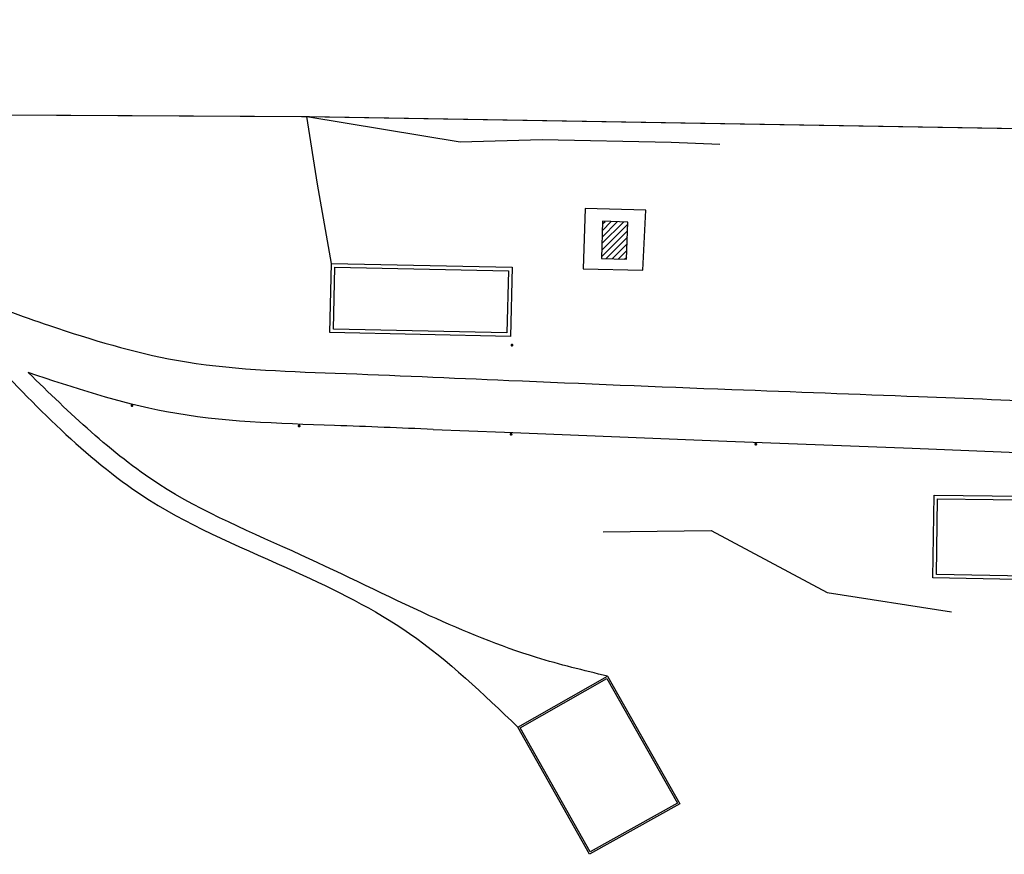
# Model space of a CAD drawing. Extents: x 182991 to 184609, y 1674046 to 1674977.
# Drawn here: x 184039 to 184176, y 1674766 to 1674882 of the extents above; entities that cross this region are included whole.
import ezdxf

# ---------------------------------------------------------------- set-up
doc = ezdxf.new("R2010")
doc.units = 0
doc.header["$MEASUREMENT"] = 0
doc.layers.get('0').update_dxf_attribs({"linetype": 'CONTINUOUS', "lineweight": 9})
doc.layers.add('0-quadra3', color=1, linetype='CONTINUOUS', lineweight=30)
doc.layers.add('PM_BLK', color=1, linetype='CONTINUOUS', lineweight=13)

# ---------------------------------------------------------------- blocks, each defined once
blk = doc.blocks.new('PM_BLK')
at = {"layer": 'PM_BLK', "const_width": 0.2}
blk.add_lwpolyline([(-0.1, 0, 1), (0.1, 0, 1)], format="xyb", close=True, dxfattribs=at)
blk = doc.blocks.new('ju')
h = blk.add_hatch()
h.set_pattern_fill('ANSI31', color=256, scale=5, style=0)
h.set_pattern_definition([(45, (-298891.9493, -5001015.5396), (-0.44194173824, 0.44194173824), [])])
h.paths.add_polyline_path([(184123.26, 1674853.49), (184119.76, 1674853.61), (184119.59, 1674848.46), (184123.09, 1674848.34)])
h.paths.add_polyline_path([(184120.84, 1674850.75), (184121.9, 1674850.71), (184121.93, 1674851.46), (184120.87, 1674851.5)], flags=24)
h.paths.add_polyline_path([(184120.11, 1674849.06), (184122.77, 1674848.96), (184122.81, 1674849.96), (184120.14, 1674850.06)], flags=24)
h.paths.add_polyline_path([(184120.46, 1674852.23), (184122.59, 1674852.15), (184122.62, 1674852.89), (184120.49, 1674852.98)], flags=24)
at = {"const_width": 0.15}
blk.add_lwpolyline([(184489.07, 1674858.05), (184274.18, 1674864.12), (184273.91, 1674850.06), (184238.89, 1674850.98), (184239.24, 1674864.83), (184207.41, 1674865.98), (184078.65, 1674868.15), (183995.99, 1674868.6), (184005.54, 1674935.32)], dxfattribs=at)
blk.add_lwpolyline([(184489.07, 1674858.05), (184274.18, 1674864.12), (184273.91, 1674850.06), (184238.89, 1674850.98), (184239.24, 1674864.83), (184207.41, 1674865.98), (184078.65, 1674868.15), (183995.99, 1674868.6), (184005.54, 1674935.32)], dxfattribs=at)
for points in [[(184082.07, 1674847.76), (184080.12, 1674858.76), (184078.65, 1674868.15), (184099.98, 1674864.66), (184111.37, 1674864.96), (184129.26, 1674864.59), (184136.06, 1674864.33)], [(184096.23, 1674824.71), (184106.13, 1674824.32), (184137.02, 1674823.06), (184162.79, 1674822.09), (184184.14, 1674821.21), (184190.46, 1674820.98), (184197.88, 1674820.71), (184223.21, 1674819.64), (184237.01, 1674810.67), (184240.1, 1674826.39), (184219.41, 1674826.96), (184216.32, 1674827.04)], [(184096.23, 1674824.71), (184106.13, 1674824.32), (184137.02, 1674823.06), (184162.79, 1674822.09), (184184.14, 1674821.21), (184190.46, 1674820.98), (184197.88, 1674820.71), (184223.21, 1674819.64), (184237.01, 1674810.67), (184240.1, 1674826.39), (184219.41, 1674826.96), (184216.32, 1674827.04)], [(184096.23, 1674824.71), (184106.13, 1674824.32), (184137.02, 1674823.06), (184162.79, 1674822.09), (184184.14, 1674821.21), (184190.46, 1674820.98), (184197.88, 1674820.71), (184223.21, 1674819.64), (184237.01, 1674810.67), (184240.1, 1674826.39), (184219.41, 1674826.96), (184216.32, 1674827.04)], [(184119.84, 1674810.47), (184134.83, 1674810.65), (184150.97, 1674802.06), (184168.22, 1674799.37)]]:
    blk.add_lwpolyline(points)
for points in [[(184117.05, 1674847.03), (184125.36, 1674846.82), (184125.74, 1674855.17), (184117.33, 1674855.41)], [(184119.59, 1674848.46), (184123.09, 1674848.34), (184123.26, 1674853.49), (184119.76, 1674853.61)], [(184081.85, 1674838.15), (184082.07, 1674847.76), (184107.18, 1674847.24), (184106.95, 1674837.63)], [(184082.36, 1674838.64), (184082.56, 1674847.25), (184106.67, 1674846.75), (184106.46, 1674838.14)], [(184198.21, 1674803.45), (184165.66, 1674804.07), (184165.81, 1674815.56), (184190.01, 1674815.28), (184189.97, 1674811.38), (184197.73, 1674811.3), (184197.77, 1674815.2), (184222.04, 1674815), (184222.07, 1674809.48), (184221.83, 1674803.39)], [(184198.22, 1674803.95), (184166.17, 1674804.56), (184166.3, 1674815.05), (184189.51, 1674814.79), (184189.47, 1674810.89), (184198.23, 1674810.8), (184198.27, 1674814.7), (184221.54, 1674814.5), (184221.57, 1674809.49), (184221.35, 1674803.89)], [(184107.98, 1674783.33), (184120.45, 1674790.42), (184130.49, 1674772.69), (184117.93, 1674765.68)], [(184108.32, 1674783.24), (184120.36, 1674790.08), (184130.15, 1674772.79), (184118.03, 1674766.02)]]:
    blk.add_lwpolyline(points, close=True)
for points in [[(183918.27, 1674837.91), (183919.7, 1674838.02), (183921.17, 1674838.52), (183935.09, 1674846.33), (183943.57, 1674850.56), (183959.27, 1674857.08), (183967.04, 1674860.13), (183971.76, 1674861.8), (183992.52, 1674866.99), (183999.67, 1674867.41), (184004.32, 1674866.22), (184009.9, 1674861.33), (184020.94, 1674851.63), (184031.45, 1674843.89), (184042.91, 1674839.13), (184060.57, 1674834.31), (184082.59, 1674832.52), (184106.71, 1674831.52), (184137.7, 1674830.26), (184163.63, 1674829.28), (184183.96, 1674828.46), (184216.32, 1674827.04)], [(183918.27, 1674837.91), (183919.7, 1674838.02), (183921.17, 1674838.52), (183935.09, 1674846.33), (183943.57, 1674850.56), (183959.27, 1674857.08), (183967.04, 1674860.13), (183971.76, 1674861.8), (183992.52, 1674866.99), (183999.67, 1674867.41), (184004.32, 1674866.22), (184009.9, 1674861.33), (184020.94, 1674851.63), (184031.45, 1674843.89), (184042.91, 1674839.13), (184060.57, 1674834.31), (184082.59, 1674832.52), (184106.71, 1674831.52), (184137.7, 1674830.26), (184163.63, 1674829.28), (184183.96, 1674828.46), (184216.32, 1674827.04)], [(183918.27, 1674837.91), (183919.7, 1674838.02), (183921.17, 1674838.52), (183935.09, 1674846.33), (183943.57, 1674850.56), (183959.27, 1674857.08), (183967.04, 1674860.13), (183971.76, 1674861.8), (183992.52, 1674866.99), (183999.67, 1674867.41), (184004.32, 1674866.22), (184009.9, 1674861.33), (184020.94, 1674851.63), (184031.45, 1674843.89), (184042.91, 1674839.13), (184060.57, 1674834.31), (184082.59, 1674832.52), (184106.71, 1674831.52), (184137.7, 1674830.26), (184163.63, 1674829.28), (184183.96, 1674828.46), (184216.32, 1674827.04)], [(184034.56, 1674834.64), (184056.8, 1674814.89), (184077.08, 1674804.93), (184092.93, 1674796.35), (184107.98, 1674783.33)], [(184096.23, 1674824.71), (184082.52, 1674825.25), (184059.16, 1674827.15), (184039.94, 1674832.61)], [(184120.45, 1674790.42), (184110.55, 1674793.03), (184095.71, 1674798.83), (184077.87, 1674807.24), (184058.09, 1674817.11), (184039.94, 1674832.61)]]:
    blk.add_spline(points, degree=3)
for p in [(184107.16, 1674836.41), (184054.37, 1674828.02), (184077.59, 1674825.17), (184107.04, 1674824.03), (184141.04, 1674822.65)]:
    blk.add_blockref('PM_BLK', p)

msp = doc.modelspace()

# ---------------------------------------------------------------- block references
at = {"layer": '0-quadra3', "linetype": 'Continuous'}
msp.add_blockref('ju', (0, 0), dxfattribs=at)

doc.saveas('drawing.dxf')
